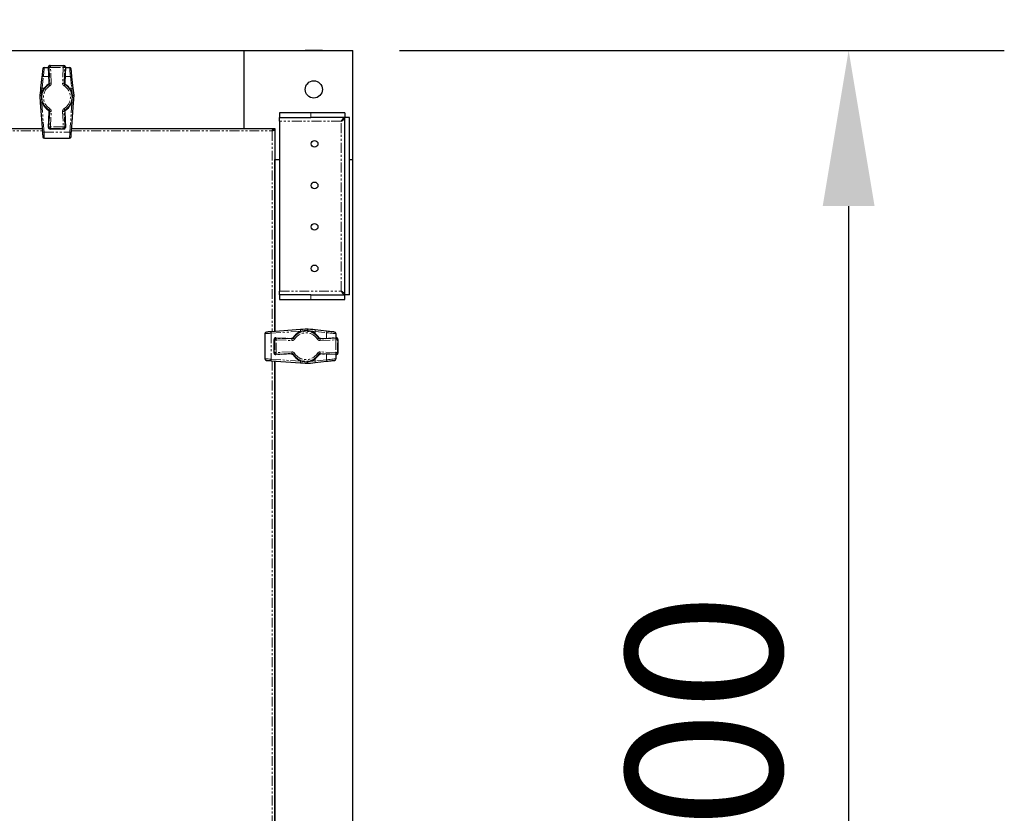
# Model space of a CAD drawing. Units: millimetres. Extents: x -2749 to 23066, y -22654 to 1746.
# Drawn here: x 11005 to 11637, y -19763 to -19253 of the extents above; entities that cross this region are included whole.
import ezdxf

# ---------------------------------------------------------------- set-up
doc = ezdxf.new("R2010")
doc.units = ezdxf.units.MM
doc.header["$PDSIZE"] = -1
doc.linetypes.add('PHANTOM', pattern=[12.7, 6.35, -1.27, 1.27, -1.27, 1.27, -1.27])
doc.layers.add('РАЗМЕРЫ', color=250, linetype='Continuous', lineweight=25)
doc.dimstyles.new('ISO-25', dxfattribs={"dimtxt": 1, "dimasz": 1, "dimexe": 1, "dimexo": 0.3, "dimgap": 0.3, "dimtad": 1, "dimtxsty": 'Standard', "dimcen": 1, "dimadec": 0, "dimazin": 0, "dimtfac": 1, "dimtmove": 0, "dimatfit": 3, "dimfxl": 1, "dimarcsym": 0})

# ---------------------------------------------------------------- blocks, each defined once
blk = doc.blocks.new('*D177')
at = {"layer": 'Defpoints', "color": 0, "transparency": 16777216}
for p in [(11218.44, -19273.31), (11218.44, -20273.31), (11536.95, -20273.31)]:
    blk.add_point(p, dxfattribs=at)
at = {"layer": 'РАЗМЕРЫ', "color": 0, "lineweight": -2, "transparency": 16777216}
for p, q in [((11248.44, -19273.31), (11636.95, -19273.31)), ((11536.95, -19373.31), (11536.95, -20173.31)), ((11248.44, -20273.31), (11636.95, -20273.31))]:
    blk.add_line(p, q, dxfattribs=at)
at = {"layer": 'РАЗМЕРЫ', "color": 0, "transparency": 16777216}
for points in [[(11520.28, -19373.31), (11553.61, -19373.31), (11536.95, -19273.31)], [(11520.28, -20173.31), (11553.61, -20173.31), (11536.95, -20273.31)]]:
    blk.add_solid(points, dxfattribs=at)
at = {"layer": 'РАЗМЕРЫ', "color": 0, "transparency": 16777216, "insert": (11456.95, -19773.31), "char_height": 100, "attachment_point": 5, "rotation": 90}
blk.add_mtext('1000', dxfattribs=at)
blk = doc.blocks.new('*D179')
at = {"layer": 'Defpoints', "color": 0, "transparency": 16777216}
for p in [(10361.44, -19073.31), (10361.44, -19273.31), (11218.44, -19273.31)]:
    blk.add_point(p, dxfattribs=at)
at = {"layer": 'РАЗМЕРЫ', "color": 0, "lineweight": -2, "transparency": 16777216}
for p, q in [((10361.44, -19243.31), (10361.44, -18973.31)), ((11218.44, -19243.31), (11218.44, -18973.31)), ((11118.44, -19073.31), (10461.44, -19073.31))]:
    blk.add_line(p, q, dxfattribs=at)
at = {"layer": 'РАЗМЕРЫ', "color": 0, "transparency": 16777216}
for points in [[(10461.44, -19056.65), (10461.44, -19089.98), (10361.44, -19073.31)], [(11118.44, -19056.65), (11118.44, -19089.98), (11218.44, -19073.31)]]:
    blk.add_solid(points, dxfattribs=at)
at = {"layer": 'РАЗМЕРЫ', "color": 0, "transparency": 16777216, "insert": (10789.94, -18993.31), "char_height": 100, "attachment_point": 5}
blk.add_mtext('857', dxfattribs=at)

msp = doc.modelspace()

# ---------------------------------------------------------------- linework, layer by layer
at = {"color": 7, "linetype": 'Continuous', "lineweight": 25}
for p, q in [((10431.442, -19273.315), (11148.442, -19273.315)), ((11148.442, -19273.315), (11148.442, -19323.315)), ((11148.442, -19273.315), (11218.442, -19273.315)), ((11187.792, -19273.315), (11187.792, -19273.215)), ((11199.092, -19273.215), (11187.792, -19273.215)), ((11199.092, -19273.215), (11199.092, -19273.315)), ((11218.442, -19343.315), (11218.442, -19273.315)), ((11020.337, -19284.215), (11023.037, -19284.215)), ((11023.454, -19294.088), (11023.023, -19283.893)), ((11023.024, -19283.893), (11023.023, -19283.893)), ((11024.022, -19282.851), (11032.862, -19282.851)), ((11024.022, -19282.851), (11024.022, -19282.851)), ((11032.862, -19282.851), (11032.862, -19282.851)), ((11033.861, -19283.893), (11033.43, -19294.088)), ((11033.847, -19284.215), (11036.547, -19284.215)), ((11033.86, -19283.893), (11033.861, -19283.893)), ((11018.785, -19290.118), (11017.961, -19297.527)), ((11023.454, -19294.088), (11023.454, -19294.088)), ((11033.43, -19294.088), (11033.43, -19294.088)), ((11038.923, -19297.527), (11038.099, -19290.118)), ((11218.442, -19292.665), (11218.542, -19292.665)), ((11218.542, -19298.315), (11218.542, -19292.665)), ((11218.542, -19303.965), (11218.542, -19298.315)), ((11017.462, -19302.01), (11017.455, -19302.376)), ((11017.775, -19306.771), (11019.146, -19325.64)), ((11037.738, -19325.64), (11039.109, -19306.771)), ((11039.429, -19302.376), (11039.422, -19302.01)), ((11218.542, -19303.965), (11218.442, -19303.965)), ((11023.023, -19322.737), (11023.454, -19312.542)), ((11023.454, -19312.542), (11023.454, -19312.542)), ((11033.43, -19312.542), (11033.861, -19322.737)), ((11033.43, -19312.542), (11033.43, -19312.542)), ((11171.442, -19313.315), (11171.442, -19316.315)), ((11191.442, -19313.315), (11171.442, -19313.315)), ((11213.371, -19313.315), (11191.442, -19313.315)), ((11213.371, -19313.315), (11213.371, -19316.315)), ((11171.442, -19316.315), (11191.442, -19316.315)), ((11171.442, -19318.715), (11171.442, -19316.315)), ((11171.442, -19318.715), (11171.442, -19427.915)), ((11213.371, -19316.315), (11191.442, -19316.315)), ((11216.442, -19316.386), (11213.442, -19316.386)), ((11213.442, -19430.244), (11213.442, -19316.386)), ((11216.442, -19430.244), (11216.442, -19316.386)), ((10560.902, -19323.391), (11018.982, -19323.391)), ((10560.907, -19323.315), (11018.977, -19323.315)), ((11023.023, -19322.737), (11023.024, -19322.737)), ((11032.862, -19323.779), (11024.022, -19323.779)), ((11024.022, -19323.779), (11024.022, -19323.779)), ((11032.862, -19323.779), (11032.862, -19323.779)), ((11033.861, -19322.737), (11033.86, -19322.737)), ((11037.902, -19323.391), (11167.454, -19323.391)), ((11037.907, -19323.315), (11148.442, -19323.315)), ((11105.042, -19323.391), (11105.042, -19323.315)), ((11111.842, -19323.315), (11111.842, -19323.391)), ((11135.042, -19323.391), (11135.042, -19323.315)), ((11141.842, -19323.315), (11141.842, -19323.391)), ((11148.442, -19323.391), (11148.442, -19323.315)), ((11148.442, -19323.315), (11168.442, -19323.315)), ((11167.492, -19323.397), (11167.492, -19324.194)), ((11168.36, -19324.265), (11167.563, -19324.265)), ((11168.366, -19324.303), (11168.366, -19453.855)), ((11168.442, -19323.315), (11168.442, -19343.315)), ((11020.372, -19329.715), (11036.512, -19329.715)), ((11168.366, -19343.315), (11168.442, -19343.315)), ((11168.442, -19453.85), (11168.442, -19343.315)), ((11168.442, -19343.315), (11171.442, -19343.315)), ((11216.442, -19343.315), (11218.442, -19343.315)), ((11218.442, -20203.315), (11218.442, -19343.315)), ((11168.366, -19349.915), (11168.442, -19349.915)), ((11168.442, -19356.715), (11168.366, -19356.715)), ((11168.366, -19379.915), (11168.442, -19379.915)), ((11168.442, -19386.715), (11168.366, -19386.715)), ((11171.442, -19430.315), (11171.442, -19427.915)), ((11171.442, -19430.315), (11171.442, -19433.315)), ((11191.442, -19430.315), (11171.442, -19430.315)), ((11171.442, -19433.315), (11191.442, -19433.315)), ((11191.442, -19430.315), (11213.371, -19430.315)), ((11191.442, -19433.315), (11213.371, -19433.315)), ((11213.371, -19433.315), (11213.371, -19430.315)), ((11216.442, -19430.244), (11213.442, -19430.244)), ((11184.986, -19452.648), (11166.117, -19454.019)), ((11189.747, -19452.335), (11189.381, -19452.328)), ((11201.639, -19453.658), (11194.23, -19452.834)), ((11162.042, -19455.245), (11162.042, -19471.385)), ((11167.978, -19467.735), (11167.978, -19458.895)), ((11167.978, -19458.895), (11167.978, -19458.895)), ((11169.02, -19457.896), (11179.215, -19458.327)), ((11169.02, -19457.896), (11169.02, -19457.897)), ((11179.215, -19458.327), (11179.215, -19458.327)), ((11197.669, -19458.327), (11207.864, -19457.896)), ((11197.669, -19458.327), (11197.669, -19458.327)), ((11207.542, -19455.21), (11207.542, -19457.91)), ((11207.864, -19457.897), (11207.864, -19457.896)), ((11208.906, -19458.895), (11208.906, -19467.735)), ((11208.906, -19458.895), (11208.906, -19458.895)), ((11167.978, -19467.735), (11167.978, -19467.735)), ((11179.215, -19468.303), (11169.02, -19468.734)), ((11169.02, -19468.734), (11169.02, -19468.733)), ((11179.215, -19468.303), (11179.215, -19468.303)), ((11207.864, -19468.734), (11197.669, -19468.303)), ((11197.669, -19468.303), (11197.669, -19468.303)), ((11207.542, -19468.72), (11207.542, -19471.42)), ((11207.864, -19468.733), (11207.864, -19468.734)), ((11208.906, -19467.735), (11208.906, -19467.735)), ((11166.117, -19472.611), (11184.986, -19473.982)), ((11168.366, -19472.775), (11168.366, -20073.855)), ((11168.442, -20073.85), (11168.442, -19472.78)), ((11189.381, -19474.302), (11189.747, -19474.295)), ((11194.23, -19473.796), (11201.639, -19472.972))]:
    msp.add_line(p, q, dxfattribs=at)
at = {"color": 7, "linetype": 'PHANTOM', "lineweight": 18}
for p, q in [((11023.024, -19283.893), (11023.37, -19284.224)), ((11023.454, -19294.088), (11023.024, -19283.893)), ((11023.37, -19284.224), (11023.794, -19294.265)), ((11024.368, -19283.183), (11024.022, -19282.851)), ((11024.022, -19282.851), (11032.862, -19282.851)), ((11032.516, -19283.183), (11024.368, -19283.183)), ((11024.368, -19284.182), (11024.368, -19283.183)), ((11024.792, -19294.223), (11024.368, -19284.182)), ((11024.368, -19284.182), (11032.516, -19284.182)), ((11032.516, -19284.182), (11032.092, -19294.223)), ((11032.862, -19282.851), (11032.516, -19283.183)), ((11032.516, -19284.182), (11032.516, -19283.183)), ((11033.09, -19294.265), (11033.514, -19284.224)), ((11033.86, -19283.893), (11033.43, -19294.088)), ((11033.514, -19284.224), (11033.86, -19283.893)), ((11018.955, -19297.473), (11019.779, -19290.064)), ((11019.779, -19290.064), (11023.284, -19290.064)), ((11023.794, -19294.265), (11023.454, -19294.088)), ((11033.43, -19294.088), (11033.09, -19294.265)), ((11033.6, -19290.064), (11037.105, -19290.064)), ((11037.105, -19290.064), (11037.929, -19297.473)), ((11018.955, -19297.473), (11020.371, -19297.473)), ((11036.514, -19297.473), (11037.929, -19297.473)), ((11018.453, -19302.333), (11018.456, -19302.143)), ((11018.489, -19302.852), (11018.453, -19302.333)), ((11018.772, -19306.912), (11019.15, -19306.912)), ((11020.143, -19325.781), (11018.772, -19306.912)), ((11038.112, -19306.912), (11036.741, -19325.781)), ((11037.735, -19306.912), (11038.112, -19306.912)), ((11038.431, -19302.333), (11038.396, -19302.847)), ((11038.428, -19302.143), (11038.431, -19302.333)), ((11023.024, -19322.737), (11023.454, -19312.542)), ((11023.794, -19312.365), (11023.37, -19322.406)), ((11023.454, -19312.542), (11023.794, -19312.365)), ((11024.368, -19322.448), (11024.792, -19312.407)), ((11032.092, -19312.407), (11032.516, -19322.448)), ((11033.514, -19322.406), (11033.09, -19312.365)), ((11033.09, -19312.365), (11033.43, -19312.542)), ((11033.43, -19312.542), (11033.86, -19322.737)), ((11191.442, -19316.315), (11191.442, -19313.315)), ((11211.042, -19318.715), (11171.442, -19318.715)), ((11211.042, -19427.915), (11211.042, -19318.715)), ((10560.785, -19324.991), (11019.099, -19324.991)), ((11020.143, -19325.781), (11036.741, -19325.781)), ((11023.37, -19322.406), (11023.024, -19322.737)), ((11024.022, -19323.779), (11024.368, -19323.447)), ((11032.862, -19323.779), (11024.022, -19323.779)), ((11032.516, -19322.448), (11024.368, -19322.448)), ((11024.368, -19323.447), (11024.368, -19322.448)), ((11024.368, -19323.447), (11032.516, -19323.447)), ((11032.516, -19323.447), (11032.516, -19322.448)), ((11032.516, -19323.447), (11032.862, -19323.779)), ((11033.86, -19322.737), (11033.514, -19322.406)), ((11037.785, -19324.991), (11166.766, -19324.991)), ((11166.766, -19324.991), (11166.766, -19453.972)), ((11171.442, -19427.915), (11211.042, -19427.915)), ((11191.442, -19433.315), (11191.442, -19430.315)), ((11165.976, -19455.016), (11184.845, -19453.645)), ((11165.976, -19455.016), (11165.976, -19471.614)), ((11167.978, -19458.895), (11168.31, -19459.241)), ((11167.978, -19467.735), (11167.978, -19458.895)), ((11168.31, -19459.241), (11169.309, -19459.241)), ((11168.31, -19459.241), (11168.31, -19467.389)), ((11169.351, -19458.243), (11169.02, -19457.897)), ((11169.02, -19457.897), (11179.215, -19458.327)), ((11169.309, -19459.241), (11179.35, -19459.665)), ((11169.309, -19467.389), (11169.309, -19459.241)), ((11179.392, -19458.667), (11169.351, -19458.243)), ((11179.215, -19458.327), (11179.392, -19458.667)), ((11184.845, -19453.645), (11184.845, -19454.023)), ((11188.905, -19453.362), (11189.424, -19453.326)), ((11189.424, -19453.326), (11189.614, -19453.329)), ((11194.284, -19453.828), (11194.284, -19455.244)), ((11194.284, -19453.828), (11201.693, -19454.652)), ((11207.533, -19458.243), (11197.492, -19458.667)), ((11197.492, -19458.667), (11197.669, -19458.327)), ((11197.534, -19459.665), (11207.575, -19459.241)), ((11197.669, -19458.327), (11207.864, -19457.897)), ((11201.693, -19454.652), (11201.693, -19458.157)), ((11207.864, -19457.897), (11207.533, -19458.243)), ((11207.575, -19459.241), (11207.575, -19467.389)), ((11207.575, -19459.241), (11208.574, -19459.241)), ((11208.574, -19459.241), (11208.906, -19458.895)), ((11208.574, -19467.389), (11208.574, -19459.241)), ((11208.906, -19458.895), (11208.906, -19467.735)), ((11184.845, -19472.985), (11165.976, -19471.614)), ((11168.31, -19467.389), (11167.978, -19467.735)), ((11168.31, -19467.389), (11169.309, -19467.389)), ((11179.215, -19468.303), (11169.02, -19468.733)), ((11169.02, -19468.733), (11169.351, -19468.387)), ((11179.35, -19466.965), (11169.309, -19467.389)), ((11169.351, -19468.387), (11179.392, -19467.963)), ((11179.392, -19467.963), (11179.215, -19468.303)), ((11194.284, -19471.386), (11194.284, -19472.802)), ((11201.693, -19471.978), (11194.284, -19472.802)), ((11197.492, -19467.963), (11207.533, -19468.387)), ((11197.669, -19468.303), (11197.492, -19467.963)), ((11207.575, -19467.389), (11197.534, -19466.965)), ((11207.864, -19468.733), (11197.669, -19468.303)), ((11201.693, -19468.473), (11201.693, -19471.978)), ((11207.533, -19468.387), (11207.864, -19468.733)), ((11207.575, -19467.389), (11208.574, -19467.389)), ((11208.906, -19467.735), (11208.574, -19467.389)), ((11166.766, -19472.658), (11166.766, -20073.972)), ((11184.845, -19472.607), (11184.845, -19472.985)), ((11189.424, -19473.304), (11188.905, -19473.268)), ((11189.614, -19473.301), (11189.424, -19473.304))]:
    msp.add_line(p, q, dxfattribs=at)
at = {"color": 7, "linetype": 'Continuous', "lineweight": 25, "flags": 128}
for points in [[(11019.343, -19285.104), (11019.333, -19285.197), (11019.302, -19285.471), (11019.252, -19285.919), (11019.185, -19286.526), (11019.102, -19287.275), (11019.005, -19288.141), (11018.899, -19289.099), (11018.785, -19290.118)], [(11038.099, -19290.118), (11037.985, -19289.099), (11037.879, -19288.141), (11037.782, -19287.275), (11037.699, -19286.526), (11037.632, -19285.919), (11037.582, -19285.471), (11037.551, -19285.197), (11037.541, -19285.104)], [(11017.961, -19297.527), (11017.796, -19299.013), (11017.629, -19300.51), (11017.462, -19302.01)], [(11039.422, -19302.01), (11039.255, -19300.51), (11039.088, -19299.013), (11038.923, -19297.527)], [(11017.455, -19302.376), (11017.563, -19303.851), (11017.669, -19305.318), (11017.775, -19306.771)], [(11039.109, -19306.771), (11039.215, -19305.318), (11039.321, -19303.851), (11039.429, -19302.376)], [(11019.146, -19325.64), (11019.199, -19326.377), (11019.249, -19327.053), (11019.292, -19327.646), (11019.327, -19328.131), (11019.353, -19328.491), (11019.369, -19328.713), (11019.375, -19328.787)], [(11037.509, -19328.787), (11037.515, -19328.713), (11037.531, -19328.491), (11037.557, -19328.131), (11037.592, -19327.646), (11037.635, -19327.053), (11037.685, -19326.377), (11037.738, -19325.64)], [(11189.381, -19452.328), (11187.906, -19452.436), (11186.439, -19452.542), (11184.986, -19452.648)], [(11194.23, -19452.834), (11192.744, -19452.669), (11191.247, -19452.502), (11189.747, -19452.335)], [(11166.117, -19454.019), (11165.38, -19454.072), (11164.704, -19454.122), (11164.111, -19454.165), (11163.626, -19454.2), (11163.266, -19454.226), (11163.044, -19454.242), (11162.969, -19454.248)], [(11206.653, -19454.216), (11206.56, -19454.206), (11206.286, -19454.175), (11205.838, -19454.125), (11205.231, -19454.058), (11204.482, -19453.975), (11203.616, -19453.878), (11202.658, -19453.772), (11201.639, -19453.658)], [(11162.969, -19472.382), (11163.044, -19472.388), (11163.266, -19472.404), (11163.626, -19472.43), (11164.111, -19472.465), (11164.704, -19472.508), (11165.38, -19472.558), (11166.117, -19472.611)], [(11184.986, -19473.982), (11186.439, -19474.088), (11187.906, -19474.194), (11189.381, -19474.302)], [(11189.747, -19474.295), (11191.247, -19474.128), (11192.744, -19473.961), (11194.23, -19473.796)], [(11201.639, -19472.972), (11202.658, -19472.858), (11203.616, -19472.752), (11204.482, -19472.655), (11205.231, -19472.572), (11205.838, -19472.505), (11206.286, -19472.455), (11206.56, -19472.424), (11206.653, -19472.414)]]:
    msp.add_lwpolyline(points, dxfattribs=at)
at = {"color": 7, "linetype": 'PHANTOM', "lineweight": 18, "flags": 128}
for points in [[(11019.779, -19290.064), (11019.893, -19288.875), (11019.999, -19287.758), (11020.095, -19286.747), (11020.179, -19285.874), (11020.246, -19285.165), (11020.296, -19284.643), (11020.327, -19284.323), (11020.337, -19284.215)], [(11024.368, -19284.182), (11024.178, -19284.19), (11023.994, -19284.198), (11023.824, -19284.205), (11023.674, -19284.212), (11023.55, -19284.217), (11023.456, -19284.221), (11023.395, -19284.223), (11023.37, -19284.224)], [(11032.516, -19284.182), (11032.706, -19284.19), (11032.89, -19284.198), (11033.06, -19284.205), (11033.21, -19284.212), (11033.334, -19284.217), (11033.429, -19284.221), (11033.489, -19284.223), (11033.514, -19284.224)], [(11036.547, -19284.215), (11036.557, -19284.323), (11036.588, -19284.643), (11036.638, -19285.165), (11036.705, -19285.874), (11036.789, -19286.747), (11036.885, -19287.758), (11036.991, -19288.875), (11037.105, -19290.064)], [(11024.792, -19294.223), (11024.602, -19294.231), (11024.418, -19294.239), (11024.248, -19294.246), (11024.098, -19294.252), (11023.974, -19294.257), (11023.88, -19294.261), (11023.819, -19294.264), (11023.794, -19294.265)], [(11032.092, -19294.223), (11032.282, -19294.231), (11032.466, -19294.239), (11032.636, -19294.246), (11032.786, -19294.252), (11032.91, -19294.257), (11033.005, -19294.261), (11033.065, -19294.264), (11033.09, -19294.265)], [(11018.456, -19302.143), (11018.623, -19300.58), (11018.79, -19299.021), (11018.955, -19297.473)], [(11023.857, -19296.001), (11023.756, -19295.839), (11023.658, -19295.683), (11023.568, -19295.539), (11023.488, -19295.412), (11023.422, -19295.307), (11023.372, -19295.227), (11023.339, -19295.175), (11023.326, -19295.154)], [(11033.558, -19295.154), (11033.545, -19295.175), (11033.512, -19295.227), (11033.462, -19295.307), (11033.396, -19295.412), (11033.316, -19295.539), (11033.226, -19295.683), (11033.129, -19295.839), (11033.027, -19296.001)], [(11037.929, -19297.473), (11038.094, -19299.021), (11038.261, -19300.58), (11038.428, -19302.143)], [(11018.772, -19306.912), (11018.667, -19305.398), (11018.65, -19305.155)], [(11038.234, -19305.16), (11038.218, -19305.398), (11038.112, -19306.912)], [(11023.326, -19311.476), (11023.339, -19311.455), (11023.372, -19311.403), (11023.422, -19311.323), (11023.488, -19311.218), (11023.568, -19311.091), (11023.658, -19310.947), (11023.756, -19310.791), (11023.857, -19310.629)], [(11023.794, -19312.365), (11023.819, -19312.366), (11023.88, -19312.369), (11023.974, -19312.373), (11024.098, -19312.378), (11024.248, -19312.384), (11024.418, -19312.391), (11024.602, -19312.399), (11024.792, -19312.407)], [(11033.09, -19312.365), (11033.065, -19312.366), (11033.005, -19312.369), (11032.91, -19312.373), (11032.786, -19312.378), (11032.636, -19312.384), (11032.466, -19312.391), (11032.282, -19312.399), (11032.092, -19312.407)], [(11033.027, -19310.629), (11033.129, -19310.791), (11033.226, -19310.947), (11033.316, -19311.091), (11033.396, -19311.218), (11033.462, -19311.323), (11033.512, -19311.403), (11033.545, -19311.455), (11033.558, -19311.476)], [(11020.372, -19329.715), (11020.367, -19329.621), (11020.35, -19329.344), (11020.324, -19328.894), (11020.289, -19328.288), (11020.246, -19327.547), (11020.197, -19326.701), (11020.143, -19325.781)], [(11023.37, -19322.406), (11023.395, -19322.407), (11023.456, -19322.409), (11023.55, -19322.413), (11023.674, -19322.418), (11023.824, -19322.425), (11023.994, -19322.432), (11024.178, -19322.44), (11024.368, -19322.448)], [(11033.514, -19322.406), (11033.489, -19322.407), (11033.429, -19322.409), (11033.334, -19322.413), (11033.21, -19322.418), (11033.06, -19322.425), (11032.89, -19322.432), (11032.706, -19322.44), (11032.516, -19322.448)], [(11036.741, -19325.781), (11036.687, -19326.701), (11036.638, -19327.547), (11036.595, -19328.288), (11036.56, -19328.894), (11036.534, -19329.344), (11036.518, -19329.621), (11036.512, -19329.715)], [(11162.042, -19455.245), (11162.135, -19455.24), (11162.413, -19455.223), (11162.863, -19455.197), (11163.469, -19455.162), (11164.21, -19455.119), (11165.056, -19455.07), (11165.976, -19455.016)], [(11169.351, -19458.243), (11169.35, -19458.268), (11169.348, -19458.328), (11169.344, -19458.423), (11169.339, -19458.547), (11169.332, -19458.697), (11169.325, -19458.867), (11169.317, -19459.051), (11169.309, -19459.241)], [(11179.392, -19458.667), (11179.391, -19458.692), (11179.388, -19458.753), (11179.384, -19458.847), (11179.379, -19458.971), (11179.373, -19459.121), (11179.366, -19459.291), (11179.358, -19459.475), (11179.35, -19459.665)], [(11180.281, -19458.199), (11180.302, -19458.212), (11180.354, -19458.245), (11180.434, -19458.295), (11180.539, -19458.361), (11180.666, -19458.441), (11180.81, -19458.531), (11180.966, -19458.629), (11181.128, -19458.73)], [(11184.845, -19453.645), (11186.359, -19453.54), (11186.602, -19453.523)], [(11189.614, -19453.329), (11191.177, -19453.496), (11192.735, -19453.663), (11194.284, -19453.828)], [(11195.756, -19458.73), (11195.918, -19458.629), (11196.074, -19458.531), (11196.218, -19458.441), (11196.345, -19458.361), (11196.45, -19458.295), (11196.53, -19458.245), (11196.582, -19458.212), (11196.603, -19458.199)], [(11197.534, -19459.665), (11197.526, -19459.475), (11197.518, -19459.291), (11197.511, -19459.121), (11197.505, -19458.971), (11197.5, -19458.847), (11197.496, -19458.753), (11197.493, -19458.692), (11197.492, -19458.667)], [(11201.693, -19454.652), (11202.882, -19454.766), (11203.999, -19454.872), (11205.01, -19454.968), (11205.883, -19455.052), (11206.592, -19455.119), (11207.114, -19455.169), (11207.434, -19455.2), (11207.542, -19455.21)], [(11207.575, -19459.241), (11207.567, -19459.051), (11207.559, -19458.867), (11207.552, -19458.697), (11207.545, -19458.547), (11207.54, -19458.423), (11207.536, -19458.328), (11207.534, -19458.268), (11207.533, -19458.243)], [(11165.976, -19471.614), (11165.056, -19471.56), (11164.21, -19471.511), (11163.469, -19471.468), (11162.863, -19471.433), (11162.413, -19471.407), (11162.135, -19471.39), (11162.042, -19471.385)], [(11169.351, -19468.387), (11169.35, -19468.362), (11169.348, -19468.301), (11169.344, -19468.207), (11169.339, -19468.083), (11169.332, -19467.933), (11169.325, -19467.763), (11169.317, -19467.579), (11169.309, -19467.389)], [(11179.392, -19467.963), (11179.391, -19467.938), (11179.388, -19467.877), (11179.384, -19467.783), (11179.379, -19467.659), (11179.373, -19467.509), (11179.366, -19467.339), (11179.358, -19467.155), (11179.35, -19466.965)], [(11181.128, -19467.9), (11180.966, -19468.001), (11180.81, -19468.099), (11180.666, -19468.189), (11180.539, -19468.269), (11180.434, -19468.335), (11180.354, -19468.385), (11180.302, -19468.418), (11180.281, -19468.431)], [(11196.603, -19468.431), (11196.582, -19468.418), (11196.53, -19468.385), (11196.45, -19468.335), (11196.345, -19468.269), (11196.218, -19468.189), (11196.074, -19468.099), (11195.918, -19468.001), (11195.756, -19467.9)], [(11197.534, -19466.965), (11197.526, -19467.155), (11197.518, -19467.339), (11197.511, -19467.509), (11197.505, -19467.659), (11197.5, -19467.783), (11197.496, -19467.877), (11197.493, -19467.938), (11197.492, -19467.963)], [(11207.542, -19471.42), (11207.434, -19471.43), (11207.114, -19471.461), (11206.592, -19471.511), (11205.883, -19471.578), (11205.01, -19471.662), (11203.999, -19471.758), (11202.882, -19471.864), (11201.693, -19471.978)], [(11207.575, -19467.389), (11207.567, -19467.579), (11207.559, -19467.763), (11207.552, -19467.933), (11207.545, -19468.083), (11207.54, -19468.207), (11207.536, -19468.301), (11207.534, -19468.362), (11207.533, -19468.387)], [(11186.602, -19473.107), (11186.359, -19473.09), (11184.845, -19472.985)], [(11194.284, -19472.802), (11192.735, -19472.967), (11191.177, -19473.134), (11189.614, -19473.301)]]:
    msp.add_lwpolyline(points, dxfattribs=at)
at = {"color": 7, "linetype": 'Continuous', "lineweight": 25}
for centre, radius in [((11193.442, -19298.315), 5.55), ((11193.942, -19333.315), 2.15), ((11193.942, -19359.982), 2.15), ((11193.942, -19386.648), 2.15), ((11193.942, -19413.315), 2.15)]:
    msp.add_circle(centre, radius, dxfattribs=at)
for centre, radius, start, end in [((11020.337, -19285.215), 1, 90, 173.651923), ((11024.022, -19283.851), 1, 90, 182.4182), ((11032.862, -19283.851), 1, 0, 90), ((11032.862, -19283.851), 1, 357.5818, 0), ((11036.547, -19285.215), 1, 6.348077, 90), ((11028.442, -19303.315), 9.964, 123.095022, 236.904978), ((11028.442, -19303.315), 9.964, 0, 56.904978), ((11028.442, -19303.315), 9.964, 303.095022, 0), ((11024.022, -19322.779), 1, 177.5818, 270), ((11032.862, -19322.779), 1, 270, 0), ((11032.862, -19322.779), 1, 0, 2.4182), ((11020.372, -19328.715), 1, 184.156247, 270), ((11036.512, -19328.715), 1, 270, 355.843753), ((11163.042, -19455.245), 1, 94.156247, 180), ((11168.978, -19458.895), 1, 87.5818, 180), ((11188.442, -19463.315), 9.964, 33.095022, 146.904978), ((11206.542, -19455.21), 1, 0, 83.651923), ((11207.906, -19458.895), 1, 0, 92.4182), ((11163.042, -19471.385), 1, 180, 265.843753), ((11168.978, -19467.735), 1, 180, 272.4182), ((11188.442, -19463.315), 9.964, 213.095022, 326.904978), ((11206.542, -19471.42), 1, 276.348077, 0), ((11207.906, -19467.735), 1, 267.5818, 0)]:
    msp.add_arc(centre, radius, start, end, dxfattribs=at)
at = {"color": 7, "linetype": 'PHANTOM', "lineweight": 18}
for centre, radius, start, end in [((11024.024, -19283.852), 1.001, 90.083564, 182.335033), ((11024.37, -19284.184), 1.001, 90.082385, 182.336212), ((11032.514, -19284.184), 1.001, 357.666628, 89.914775), ((11032.86, -19283.852), 1.001, 357.664967, 89.916436), ((11019.366, -19291.645), 1.634, 75.363951, 110.83509), ((11028.442, -19303.315), 9.964, 303.095022, 56.904978), ((11037.518, -19291.644), 1.633, 69.159378, 104.640838), ((11018.542, -19299.054), 1.634, 75.363951, 110.83509), ((11028.442, -19303.315), 9.632, 122.082087, 237.917913), ((11028.442, -19303.315), 8.633, 122.082087, 237.917913), ((11028.442, -19303.315), 8.633, 302.082087, 57.917913), ((11028.442, -19303.315), 9.632, 302.082087, 57.917913), ((11038.342, -19299.053), 1.633, 69.159378, 104.640838), ((11017.6, -19294.035), 8.342, 269.006613, 275.866683), ((11019.457, -19290.88), 11.307, 259.839378, 264.922045), ((11018.446, -19305.62), 1.333, 239.764625, 284.180383), ((11038.438, -19305.621), 1.332, 255.81093, 300.245955), ((11037.425, -19290.866), 11.321, 275.081055, 280.157522), ((11039.284, -19294.031), 8.346, 264.134768, 270.992517), ((11019.817, -19324.489), 1.333, 239.764625, 284.180383), ((11024.024, -19322.778), 1.001, 177.664967, 269.916436), ((11024.37, -19322.446), 1.001, 177.663788, 269.917615), ((11032.514, -19322.446), 1.001, 270.085225, 2.333372), ((11032.86, -19322.778), 1.001, 270.083564, 2.335033), ((11037.067, -19324.49), 1.332, 255.81093, 300.245955), ((11186.136, -19453.319), 1.332, 149.757235, 194.186826), ((11197.763, -19452.47), 8.383, 179.029865, 185.856666), ((11200.945, -19454.339), 11.375, 169.856465, 174.908786), ((11192.703, -19453.415), 1.634, 345.361216, 20.83153), ((11167.268, -19454.69), 1.332, 149.759172, 194.185363), ((11168.979, -19458.897), 1.001, 87.661108, 179.921933), ((11169.311, -19459.243), 1.001, 87.661818, 179.921223), ((11188.442, -19463.315), 9.632, 32.082087, 147.917913), ((11188.442, -19463.315), 8.633, 32.082087, 147.917913), ((11200.113, -19454.239), 1.633, 345.357859, 20.848591), ((11207.573, -19459.243), 1.001, 0.078777, 92.338182), ((11207.905, -19458.897), 1.001, 0.078067, 92.338892), ((11167.268, -19471.94), 1.332, 165.813174, 210.242765), ((11168.979, -19467.733), 1.001, 180.077066, 272.338185), ((11169.311, -19467.387), 1.001, 180.078777, 272.338182), ((11188.442, -19463.315), 9.632, 212.082087, 327.917913), ((11188.442, -19463.315), 8.633, 212.082087, 327.917913), ((11200.113, -19472.391), 1.633, 339.150952, 14.642598), ((11207.573, -19467.387), 1.001, 267.661818, 359.921223), ((11207.905, -19467.733), 1.001, 267.661815, 359.922934), ((11186.136, -19473.311), 1.332, 165.813174, 210.242765), ((11197.762, -19474.16), 8.383, 174.142971, 180.970352), ((11200.945, -19472.291), 11.375, 185.091214, 190.143535), ((11192.703, -19473.215), 1.634, 339.167474, 14.63978)]:
    msp.add_arc(centre, radius, start, end, dxfattribs=at)
at = {"color": 7, "linetype": 'Continuous', "lineweight": 25}
for points, knots in [([(11023.454, -19294.088), (11023.448, -19294.201), (11023.435, -19294.425), (11023.276, -19294.744), (11023.095, -19294.892), (11023.001, -19294.968)], [0, 0, 0, 0, 0.3259253, 0.6518442, 1, 1, 1, 1]), ([(11033.883, -19294.968), (11033.795, -19294.897), (11033.619, -19294.756), (11033.452, -19294.441), (11033.437, -19294.208), (11033.43, -19294.088)], [0, 0, 0, 0, 0.3259406, 0.6517772, 1, 1, 1, 1]), ([(11023.001, -19311.662), (11023.089, -19311.733), (11023.265, -19311.874), (11023.432, -19312.189), (11023.447, -19312.422), (11023.454, -19312.542)], [0, 0, 0, 0, 0.3259281, 0.6518064, 1, 1, 1, 1]), ([(11033.43, -19312.542), (11033.436, -19312.429), (11033.449, -19312.205), (11033.608, -19311.886), (11033.789, -19311.738), (11033.883, -19311.662)], [0, 0, 0, 0, 0.3259798, 0.6518322, 1, 1, 1, 1]), ([(11213.371, -19316.315), (11213.156, -19316.359), (11212.744, -19316.444), (11212.137, -19317.061), (11211.575, -19317.851), (11211.211, -19318.442), (11211.042, -19318.715)], [0, 0, 0, 0, 0.2768044, 0.529637, 0.7824125, 1, 1, 1, 1]), ([(11211.042, -19318.715), (11211.391, -19318.5), (11212.057, -19318.088), (11212.86, -19317.481), (11213.355, -19316.919), (11213.415, -19316.554), (11213.442, -19316.386)], [0, 0, 0, 0, 0.2767772, 0.5296249, 0.7824015, 1, 1, 1, 1]), ([(11166.766, -19324.991), (11166.817, -19324.805), (11166.919, -19324.432), (11167.072, -19323.939), (11167.226, -19323.577), (11167.366, -19323.392), (11167.454, -19323.396), (11167.492, -19323.397)], [0, 0, 0, 0, 0.2109077, 0.4218486, 0.6327728, 0.8437157, 1, 1, 1, 1]), ([(11166.766, -19324.991), (11166.832, -19324.871), (11166.954, -19324.648), (11167.132, -19324.383), (11167.3, -19324.221), (11167.421, -19324.185), (11167.484, -19324.193), (11167.492, -19324.194)], [0, 0, 0, 0, 0.2711033, 0.5034639, 0.735695, 0.9680054, 1, 1, 1, 1]), ([(11168.36, -19324.265), (11168.357, -19324.316), (11168.352, -19324.418), (11168.1, -19324.571), (11167.7, -19324.725), (11167.228, -19324.865), (11166.904, -19324.953), (11166.766, -19324.991)], [0, 0, 0, 0, 0.2109135, 0.4218691, 0.632807, 0.8437189, 1, 1, 1, 1]), ([(11167.563, -19324.265), (11167.558, -19324.331), (11167.548, -19324.453), (11167.365, -19324.631), (11167.114, -19324.799), (11166.896, -19324.92), (11166.78, -19324.983), (11166.766, -19324.991)], [0, 0, 0, 0, 0.2710919, 0.5034736, 0.7357298, 0.9680086, 1, 1, 1, 1]), ([(11211.042, -19427.915), (11211.257, -19428.264), (11211.669, -19428.931), (11212.276, -19429.733), (11212.838, -19430.228), (11213.203, -19430.288), (11213.371, -19430.315)], [0, 0, 0, 0, 0.2767889, 0.529636, 0.7824124, 1, 1, 1, 1]), ([(11213.442, -19430.244), (11213.398, -19430.029), (11213.313, -19429.617), (11212.696, -19429.01), (11211.906, -19428.448), (11211.315, -19428.084), (11211.042, -19427.915)], [0, 0, 0, 0, 0.2767947, 0.5296446, 0.7824053, 1, 1, 1, 1]), ([(11180.095, -19457.874), (11180.024, -19457.962), (11179.883, -19458.138), (11179.568, -19458.305), (11179.335, -19458.32), (11179.215, -19458.327)], [0, 0, 0, 0, 0.3259237, 0.6518336, 1, 1, 1, 1]), ([(11197.669, -19458.327), (11197.556, -19458.321), (11197.332, -19458.308), (11197.013, -19458.149), (11196.865, -19457.968), (11196.789, -19457.874)], [0, 0, 0, 0, 0.3259297, 0.651829, 1, 1, 1, 1]), ([(11179.215, -19468.303), (11179.328, -19468.309), (11179.552, -19468.322), (11179.871, -19468.481), (11180.019, -19468.662), (11180.095, -19468.756)], [0, 0, 0, 0, 0.3259297, 0.651829, 1, 1, 1, 1]), ([(11196.789, -19468.756), (11196.86, -19468.668), (11197.001, -19468.492), (11197.316, -19468.325), (11197.549, -19468.31), (11197.669, -19468.303)], [0, 0, 0, 0, 0.3259237, 0.6518336, 1, 1, 1, 1])]:
    msp.add_open_spline(points, degree=3, knots=knots, dxfattribs=at)
at = {"color": 7, "linetype": 'PHANTOM', "lineweight": 18}
for points, knots in [([(11023.001, -19294.968), (11023.024, -19294.981), (11023.132, -19295.042), (11023.241, -19295.104), (11023.326, -19295.154)], [0, 0, 0, 0, 0.2103655, 1, 1, 1, 1]), ([(11023.794, -19294.265), (11023.794, -19294.279), (11023.798, -19294.404), (11023.756, -19294.642), (11023.594, -19294.947), (11023.416, -19295.085), (11023.326, -19295.154)], [0, 0, 0, 0, 0.0391256, 0.3594019, 0.679624, 1, 1, 1, 1]), ([(11024.792, -19294.223), (11024.793, -19294.25), (11024.8, -19294.501), (11024.716, -19294.977), (11024.393, -19295.586), (11024.036, -19295.862), (11023.857, -19296.001)], [0, 0, 0, 0, 0.0391253, 0.3593764, 0.6797039, 1, 1, 1, 1]), ([(11033.027, -19296.001), (11033.004, -19295.986), (11032.793, -19295.85), (11032.449, -19295.511), (11032.129, -19294.899), (11032.104, -19294.448), (11032.092, -19294.223)], [0, 0, 0, 0, 0.03911856, 0.35937978, 0.67969055, 1, 1, 1, 1]), ([(11033.558, -19295.154), (11033.546, -19295.146), (11033.441, -19295.078), (11033.268, -19294.909), (11033.109, -19294.603), (11033.096, -19294.378), (11033.09, -19294.265)], [0, 0, 0, 0, 0.0390577, 0.3593792, 0.6796262, 1, 1, 1, 1]), ([(11033.558, -19295.154), (11033.581, -19295.141), (11033.689, -19295.078), (11033.797, -19295.016), (11033.883, -19294.968)], [0, 0, 0, 0, 0.21036069, 1, 1, 1, 1]), ([(11023.326, -19311.476), (11023.303, -19311.489), (11023.195, -19311.552), (11023.087, -19311.614), (11023.001, -19311.662)], [0, 0, 0, 0, 0.2103602, 1, 1, 1, 1]), ([(11023.326, -19311.476), (11023.338, -19311.484), (11023.443, -19311.551), (11023.616, -19311.721), (11023.775, -19312.027), (11023.788, -19312.252), (11023.794, -19312.365)], [0, 0, 0, 0, 0.0391497, 0.3594453, 0.6796664, 1, 1, 1, 1]), ([(11023.857, -19310.629), (11023.88, -19310.644), (11024.091, -19310.78), (11024.435, -19311.119), (11024.754, -19311.731), (11024.78, -19312.182), (11024.792, -19312.407)], [0, 0, 0, 0, 0.0391196, 0.3593889, 0.6796824, 1, 1, 1, 1]), ([(11032.092, -19312.407), (11032.091, -19312.38), (11032.084, -19312.129), (11032.168, -19311.653), (11032.491, -19311.044), (11032.848, -19310.768), (11033.027, -19310.629)], [0, 0, 0, 0, 0.0391237, 0.3593612, 0.679675, 1, 1, 1, 1]), ([(11033.09, -19312.365), (11033.09, -19312.351), (11033.086, -19312.226), (11033.128, -19311.988), (11033.29, -19311.683), (11033.469, -19311.545), (11033.558, -19311.476)], [0, 0, 0, 0, 0.0391268, 0.3594127, 0.6796993, 1, 1, 1, 1]), ([(11033.883, -19311.662), (11033.86, -19311.649), (11033.752, -19311.588), (11033.643, -19311.526), (11033.558, -19311.476)], [0, 0, 0, 0, 0.2103655, 1, 1, 1, 1]), ([(11181.128, -19458.73), (11181.113, -19458.753), (11180.977, -19458.964), (11180.638, -19459.308), (11180.026, -19459.627), (11179.575, -19459.653), (11179.35, -19459.665)], [0, 0, 0, 0, 0.0391184, 0.3593382, 0.679692, 1, 1, 1, 1]), ([(11180.281, -19458.199), (11180.273, -19458.211), (11180.206, -19458.316), (11180.036, -19458.488), (11179.73, -19458.648), (11179.505, -19458.661), (11179.392, -19458.667)], [0, 0, 0, 0, 0.0391109, 0.35939, 0.6796793, 1, 1, 1, 1]), ([(11180.281, -19458.199), (11180.268, -19458.176), (11180.205, -19458.068), (11180.143, -19457.96), (11180.095, -19457.874)], [0, 0, 0, 0, 0.2103603, 1, 1, 1, 1]), ([(11197.534, -19459.665), (11197.507, -19459.666), (11197.256, -19459.673), (11196.78, -19459.589), (11196.171, -19459.266), (11195.895, -19458.909), (11195.756, -19458.73)], [0, 0, 0, 0, 0.0391523, 0.3593934, 0.679714, 1, 1, 1, 1]), ([(11196.789, -19457.874), (11196.776, -19457.897), (11196.715, -19458.006), (11196.653, -19458.114), (11196.603, -19458.199)], [0, 0, 0, 0, 0.2103658, 1, 1, 1, 1]), ([(11197.492, -19458.667), (11197.478, -19458.667), (11197.353, -19458.671), (11197.115, -19458.629), (11196.81, -19458.467), (11196.672, -19458.289), (11196.603, -19458.199)], [0, 0, 0, 0, 0.0391519, 0.3594397, 0.6797161, 1, 1, 1, 1]), ([(11179.35, -19466.965), (11179.377, -19466.964), (11179.628, -19466.957), (11180.104, -19467.041), (11180.713, -19467.364), (11180.989, -19467.721), (11181.128, -19467.9)], [0, 0, 0, 0, 0.0391516, 0.3593878, 0.6797059, 1, 1, 1, 1]), ([(11179.392, -19467.963), (11179.406, -19467.963), (11179.531, -19467.959), (11179.769, -19468.001), (11180.074, -19468.163), (11180.212, -19468.342), (11180.281, -19468.431)], [0, 0, 0, 0, 0.039151, 0.3594366, 0.6796971, 1, 1, 1, 1]), ([(11180.095, -19468.756), (11180.108, -19468.733), (11180.169, -19468.624), (11180.232, -19468.516), (11180.281, -19468.431)], [0, 0, 0, 0, 0.2103658, 1, 1, 1, 1]), ([(11195.756, -19467.9), (11195.771, -19467.877), (11195.907, -19467.666), (11196.246, -19467.322), (11196.858, -19467.002), (11197.309, -19466.977), (11197.534, -19466.965)], [0, 0, 0, 0, 0.0391304, 0.3593807, 0.679691, 1, 1, 1, 1]), ([(11196.603, -19468.431), (11196.611, -19468.419), (11196.678, -19468.314), (11196.848, -19468.142), (11197.154, -19467.982), (11197.379, -19467.969), (11197.492, -19467.963)], [0, 0, 0, 0, 0.0391338, 0.3594053, 0.679687, 1, 1, 1, 1]), ([(11196.603, -19468.431), (11196.616, -19468.454), (11196.679, -19468.562), (11196.741, -19468.67), (11196.789, -19468.756)], [0, 0, 0, 0, 0.2103602, 1, 1, 1, 1])]:
    msp.add_open_spline(points, degree=3, knots=knots, dxfattribs=at)

# ---------------------------------------------------------------- dimensions: what is measured, and where the dimension line sits
at = {"layer": 'РАЗМЕРЫ'}
dim = msp.add_linear_dim(base=(10361.442, -19073.315), p1=(11218.442, -19273.315), p2=(10361.442, -19273.315), angle=180, dimstyle='ISO-25', override={"dimscale": 100, "dimlfac": 1, "dimtxsty": 'Standard', "dimsah": 1, "dimtolj": 0}, dxfattribs=at)
dim.commit()
dim.dimension.update_dxf_attribs({"geometry": '*D179', "text_midpoint": (10789.942, -18993.315)})
dim = msp.add_linear_dim(base=(11536.946, -20273.315), p1=(11218.442, -19273.315), p2=(11218.442, -20273.315), angle=90, text='1000', dimstyle='ISO-25', override={"dimscale": 100, "dimlfac": 1, "dimtxsty": 'Standard', "dimsah": 1, "dimtolj": 0}, dxfattribs=at)
dim.commit()
dim.dimension.update_dxf_attribs({"geometry": '*D177', "text_midpoint": (11456.946, -19773.315)})

doc.saveas('drawing.dxf')
